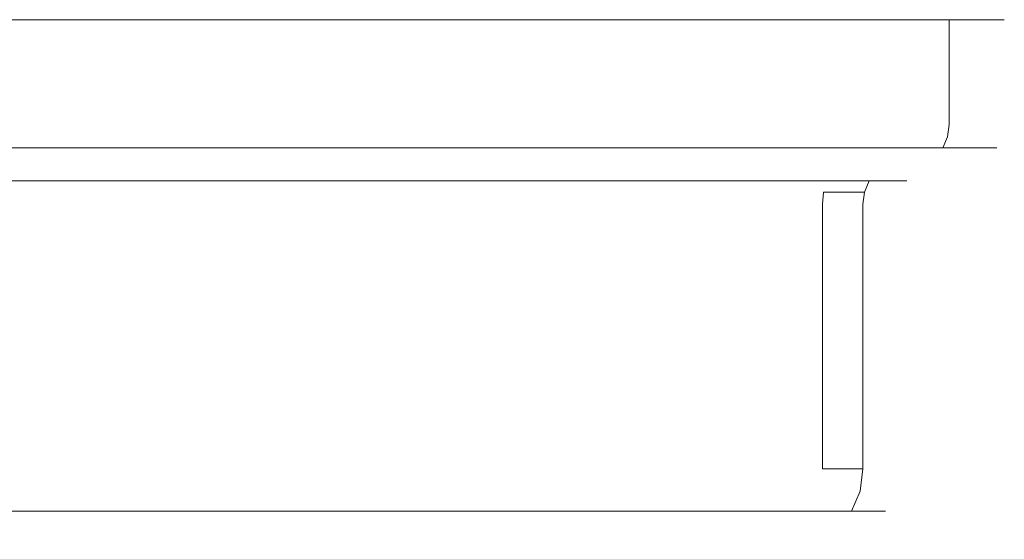
# Model space of a CAD drawing. Extents: x -55 to 55, y -79 to 0.
# Drawn here: x -13 to 55, y -36 to 0 of the extents above; entities that cross this region are included whole.
import ezdxf

# ---------------------------------------------------------------- set-up
doc = ezdxf.new("R2010")
doc.units = 0
doc.header["$LTSCALE"] = 500
doc.header["$MEASUREMENT"] = 0
doc.layers.add('FERRO_CHROM', color=7, linetype='Continuous')

msp = doc.modelspace()

# ---------------------------------------------------------------- linework, layer by layer
at = {"layer": 'FERRO_CHROM', "lineweight": 0}
for points, invisible_edges in [([(-51.18, 0, -86.756), (35, 0, -95), (-41.18, 0, -94.021), (-51.18, 0, -86.756)], 15), ([(-51.18, 0, -86.756), (54.021, 0, -81.18), (35, 0, -95), (-51.18, 0, -86.756)], 15), ([(-35, 0, 95), (54.021, 0, -81.18), (-51.18, 0, -86.756), (-35, 0, 95)], 15), ([(-41.18, 0, -94.021), (35, 0, -95), (-35, 0, -95), (-41.18, 0, -94.021)], 9), ([(41.18, 0, 94.021), (-35, 0, 95), (35, 0, 95), (41.18, 0, 94.021)], 9), ([(51.18, 0, 86.756), (-35, 0, 95), (41.18, 0, 94.021), (51.18, 0, 86.756)], 15), ([(54.021, 0, -81.18), (-35, 0, 95), (51.18, 0, 86.756), (54.021, 0, -81.18)], 15), ([(35, 0, -95), (35, -7.239, -95), (-35, -7.239, -95), (-35, 0, -95)], 15), ([(35, 0, 95), (-35, 0, 95), (-35, -7.239, 95), (35, -7.239, 95)], 15), ([(35, 0, -95), (46.756, 0, -91.18), (41.18, 0, -94.021), (35, 0, -95)], 9), ([(35, 0, -95), (54.021, 0, -81.18), (46.756, 0, -91.18), (35, 0, -95)], 15), ([(41.18, 0, -94.021), (41.18, -7.239, -94.021), (35, -7.239, -95), (35, 0, -95)], 15), ([(35, 0, 95), (35, -7.239, 95), (41.18, -7.239, 94.021), (41.18, 0, 94.021)], 15), ([(51.18, 0, 86.756), (41.18, 0, 94.021), (46.756, 0, 91.18), (51.18, 0, 86.756)], 9), ([(41.18, 0, 94.021), (41.18, -7.239, 94.021), (46.756, -7.239, 91.18), (46.756, 0, 91.18)], 15), ([(46.756, 0, -91.18), (46.756, -7.239, -91.18), (41.18, -7.239, -94.021), (41.18, 0, -94.021)], 15), ([(46.756, 0, -91.18), (54.021, 0, -81.18), (51.18, 0, -86.756), (46.756, 0, -91.18)], 9), ([(51.18, 0, -86.756), (51.18, -7.239, -86.756), (46.756, -7.239, -91.18), (46.756, 0, -91.18)], 15), ([(46.756, 0, 91.18), (46.756, -7.239, 91.18), (51.18, -7.239, 86.756), (51.18, 0, 86.756)], 11), ([(55, 0, 75), (51.18, 0, 86.756), (54.021, 0, 81.18), (55, 0, 75)], 9), ([(54.021, 0, -81.18), (51.18, 0, 86.756), (55, 0, 75), (54.021, 0, -81.18)], 15), ([(54.021, 0, -81.18), (54.021, -7.239, -81.18), (51.18, -7.239, -86.756), (51.18, 0, -86.756)], 11), ([(51.18, 0, 86.756), (51.18, -7.239, 86.756), (54.021, -7.239, 81.18), (54.021, 0, 81.18)], 15), ([(54.021, 0, -81.18), (55, 0, 75), (55, 0, -75), (54.021, 0, -81.18)], 9), ([(54.021, 0, 81.18), (54.021, -7.239, 81.18), (55, -7.239, 75), (55, 0, 75)], 15), ([(55, 0, -75), (55, -7.239, -75), (54.021, -7.239, -81.18), (54.021, 0, -81.18)], 15), ([(55, 0, -75), (55, 0, 75), (55, -7.239, 75), (55, -7.239, -75)], 15), ([(34.989, -8.092, -94.865), (-34.989, -8.092, -94.865), (-35, -7.239, -95), (35, -7.239, -95)], 15), ([(35, -7.239, 95), (-35, -7.239, 95), (-34.989, -8.092, 94.865), (34.989, -8.092, 94.865)], 15), ([(41.138, -8.092, -93.891), (34.989, -8.092, -94.865), (35, -7.239, -95), (41.18, -7.239, -94.021)], 15), ([(34.989, -8.092, 94.865), (41.138, -8.092, 93.891), (41.18, -7.239, 94.021), (35, -7.239, 95)], 15), ([(46.675, -8.092, -91.07), (41.138, -8.092, -93.891), (41.18, -7.239, -94.021), (46.756, -7.239, -91.18)], 15), ([(41.138, -8.092, 93.891), (46.675, -8.092, 91.07), (46.756, -7.239, 91.18), (41.18, -7.239, 94.021)], 15), ([(51.07, -8.092, -86.675), (46.675, -8.092, -91.07), (46.756, -7.239, -91.18), (51.18, -7.239, -86.756)], 15), ([(46.675, -8.092, 91.07), (51.07, -8.092, 86.675), (51.18, -7.239, 86.756), (46.756, -7.239, 91.18)], 13), ([(53.891, -8.092, -81.138), (51.07, -8.092, -86.675), (51.18, -7.239, -86.756), (54.021, -7.239, -81.18)], 13), ([(51.07, -8.092, 86.675), (53.891, -8.092, 81.138), (54.021, -7.239, 81.18), (51.18, -7.239, 86.756)], 15), ([(54.865, -8.092, -74.989), (53.891, -8.092, -81.138), (54.021, -7.239, -81.18), (55, -7.239, -75)], 15), ([(53.891, -8.092, 81.138), (54.865, -8.092, 74.989), (55, -7.239, 75), (54.021, -7.239, 81.18)], 15), ([(54.865, -8.092, 74.989), (54.865, -8.092, -74.989), (55, -7.239, -75), (55, -7.239, 75)], 15), ([(34.958, -8.862, -94.473), (-34.958, -8.862, -94.473), (-34.989, -8.092, -94.865), (34.989, -8.092, -94.865)], 15), ([(34.989, -8.092, 94.865), (-34.989, -8.092, 94.865), (-34.958, -8.862, 94.473), (34.958, -8.862, 94.473)], 11), ([(41.015, -8.862, -93.513), (34.958, -8.862, -94.473), (34.989, -8.092, -94.865), (41.138, -8.092, -93.891)], 15), ([(34.958, -8.862, 94.473), (41.015, -8.862, 93.513), (41.138, -8.092, 93.891), (34.989, -8.092, 94.865)], 15), ([(46.442, -8.862, -90.748), (41.015, -8.862, -93.513), (41.138, -8.092, -93.891), (46.675, -8.092, -91.07)], 15), ([(41.015, -8.862, 93.513), (46.442, -8.862, 90.748), (46.675, -8.092, 91.07), (41.138, -8.092, 93.891)], 15), ([(50.748, -8.862, -86.442), (46.442, -8.862, -90.748), (46.675, -8.092, -91.07), (51.07, -8.092, -86.675)], 15), ([(46.442, -8.862, 90.748), (50.748, -8.862, 86.442), (51.07, -8.092, 86.675), (46.675, -8.092, 91.07)], 13), ([(53.513, -8.862, -81.015), (50.748, -8.862, -86.442), (51.07, -8.092, -86.675), (53.891, -8.092, -81.138)], 13), ([(50.748, -8.862, 86.442), (53.513, -8.862, 81.015), (53.891, -8.092, 81.138), (51.07, -8.092, 86.675)], 15), ([(54.473, -8.862, -74.958), (53.513, -8.862, -81.015), (53.891, -8.092, -81.138), (54.865, -8.092, -74.989)], 15), ([(53.513, -8.862, 81.015), (54.473, -8.862, 74.958), (54.865, -8.092, 74.989), (53.891, -8.092, 81.138)], 15), ([(54.473, -8.862, 74.958), (54.473, -8.862, -74.958), (54.865, -8.092, -74.989), (54.865, -8.092, 74.989)], 15), ([(34.91, -9.473, -93.862), (-34.91, -9.473, -93.862), (-34.958, -8.862, -94.473), (34.958, -8.862, -94.473)], 11), ([(34.958, -8.862, 94.473), (-34.958, -8.862, 94.473), (-34.91, -9.473, 93.862), (34.91, -9.473, 93.862)], 15), ([(34.85, -9.865, -93.092), (-34.85, -9.865, -93.092), (-34.91, -9.473, -93.862), (34.91, -9.473, -93.862)], 15), ([(34.91, -9.473, 93.862), (-34.91, -9.473, 93.862), (-34.85, -9.865, 93.092), (34.85, -9.865, 93.092)], 15), ([(40.583, -9.865, -92.184), (34.85, -9.865, -93.092), (34.91, -9.473, -93.862), (40.824, -9.473, -92.925)], 15), ([(34.85, -9.865, 93.092), (40.583, -9.865, 92.184), (40.824, -9.473, 92.925), (34.91, -9.473, 93.862)], 15), ([(40.824, -9.473, -92.925), (34.91, -9.473, -93.862), (34.958, -8.862, -94.473), (41.015, -8.862, -93.513)], 11), ([(34.91, -9.473, 93.862), (40.824, -9.473, 92.925), (41.015, -8.862, 93.513), (34.958, -8.862, 94.473)], 11), ([(45.62, -9.865, -89.617), (40.583, -9.865, -92.184), (40.824, -9.473, -92.925), (46.078, -9.473, -90.248)], 15), ([(40.583, -9.865, 92.184), (45.62, -9.865, 89.617), (46.078, -9.473, 90.248), (40.824, -9.473, 92.925)], 15), ([(46.078, -9.473, -90.248), (40.824, -9.473, -92.925), (41.015, -8.862, -93.513), (46.442, -8.862, -90.748)], 11), ([(40.824, -9.473, 92.925), (46.078, -9.473, 90.248), (46.442, -8.862, 90.748), (41.015, -8.862, 93.513)], 11), ([(49.617, -9.865, -85.62), (45.62, -9.865, -89.617), (46.078, -9.473, -90.248), (50.248, -9.473, -86.078)], 15), ([(45.62, -9.865, 89.617), (49.617, -9.865, 85.62), (50.248, -9.473, 86.078), (46.078, -9.473, 90.248)], 15), ([(50.248, -9.473, -86.078), (46.078, -9.473, -90.248), (46.442, -8.862, -90.748), (50.748, -8.862, -86.442)], 11), ([(46.078, -9.473, 90.248), (50.248, -9.473, 86.078), (50.748, -8.862, 86.442), (46.442, -8.862, 90.748)], 11), ([(52.184, -9.865, -80.583), (49.617, -9.865, -85.62), (50.248, -9.473, -86.078), (52.925, -9.473, -80.824)], 15), ([(49.617, -9.865, 85.62), (52.184, -9.865, 80.583), (52.925, -9.473, 80.824), (50.248, -9.473, 86.078)], 15), ([(52.925, -9.473, -80.824), (50.248, -9.473, -86.078), (50.748, -8.862, -86.442), (53.513, -8.862, -81.015)], 11), ([(50.248, -9.473, 86.078), (52.925, -9.473, 80.824), (53.513, -8.862, 81.015), (50.748, -8.862, 86.442)], 11), ([(53.092, -9.865, -74.85), (52.184, -9.865, -80.583), (52.925, -9.473, -80.824), (53.862, -9.473, -74.91)], 15), ([(52.184, -9.865, 80.583), (53.092, -9.865, 74.85), (53.862, -9.473, 74.91), (52.925, -9.473, 80.824)], 15), ([(53.862, -9.473, -74.91), (52.925, -9.473, -80.824), (53.513, -8.862, -81.015), (54.473, -8.862, -74.958)], 11), ([(52.925, -9.473, 80.824), (53.862, -9.473, 74.91), (54.473, -8.862, 74.958), (53.513, -8.862, 81.015)], 11), ([(53.092, -9.865, 74.85), (53.092, -9.865, -74.85), (53.862, -9.473, -74.91), (53.862, -9.473, 74.91)], 15), ([(53.862, -9.473, 74.91), (53.862, -9.473, -74.91), (54.473, -8.862, -74.958), (54.473, -8.862, 74.958)], 11), ([(34.783, -10, -92.239), (-34.783, -10, -92.239), (-34.85, -9.865, -93.092), (34.85, -9.865, -93.092)], 15), ([(34.85, -9.865, 93.092), (-34.85, -9.865, 93.092), (-34.783, -10, 92.239), (34.783, -10, 92.239)], 15), ([(-34.646, -10, 90.5), (34.646, -10, 90.5), (34.783, -10, 92.239), (-34.783, -10, 92.239)], 15), ([(34.646, -10, -90.5), (-34.646, -10, -90.5), (-34.783, -10, -92.239), (34.783, -10, -92.239)], 15), ([(34.579, -10.135, -89.647), (-34.579, -10.135, -89.647), (-34.646, -10, -90.5), (34.646, -10, -90.5)], 15), ([(34.646, -10, 90.5), (-34.646, -10, 90.5), (-34.579, -10.135, 89.647), (34.579, -10.135, 89.647)], 15), ([(34.518, -10.527, -88.877), (-34.518, -10.527, -88.877), (-34.579, -10.135, -89.647), (34.579, -10.135, -89.647)], 15), ([(34.579, -10.135, 89.647), (-34.579, -10.135, 89.647), (-34.518, -10.527, 88.877), (34.518, -10.527, 88.877)], 15), ([(39.265, -10.527, -88.126), (34.518, -10.527, -88.877), (34.579, -10.135, -89.647), (39.506, -10.135, -88.867)], 15), ([(34.518, -10.527, 88.877), (39.265, -10.527, 88.126), (39.506, -10.135, 88.867), (34.579, -10.135, 89.647)], 15), ([(39.506, -10.135, -88.867), (34.579, -10.135, -89.647), (34.646, -10, -90.5), (39.773, -10, -89.688)], 15), ([(34.579, -10.135, 89.647), (39.506, -10.135, 88.867), (39.773, -10, 89.688), (34.646, -10, 90.5)], 15), ([(39.773, -10, -89.688), (34.646, -10, -90.5), (34.783, -10, -92.239), (40.316, -10, -91.362)], 15), ([(34.646, -10, 90.5), (39.773, -10, 89.688), (40.316, -10, 91.362), (34.783, -10, 92.239)], 15), ([(40.316, -10, -91.362), (34.783, -10, -92.239), (34.85, -9.865, -93.092), (40.583, -9.865, -92.184)], 15), ([(34.783, -10, 92.239), (40.316, -10, 91.362), (40.583, -9.865, 92.184), (34.85, -9.865, 93.092)], 15), ([(43.112, -10.527, -86.165), (39.265, -10.527, -88.126), (39.506, -10.135, -88.867), (43.57, -10.135, -86.796)], 15), ([(39.265, -10.527, 88.126), (43.112, -10.527, 86.165), (43.57, -10.135, 86.796), (39.506, -10.135, 88.867)], 15), ([(43.57, -10.135, -86.796), (39.506, -10.135, -88.867), (39.773, -10, -89.688), (44.078, -10, -87.495)], 15), ([(39.506, -10.135, 88.867), (43.57, -10.135, 86.796), (44.078, -10, 87.495), (39.773, -10, 89.688)], 15), ([(44.078, -10, -87.495), (39.773, -10, -89.688), (40.316, -10, -91.362), (45.112, -10, -88.918)], 15), ([(39.773, -10, 89.688), (44.078, -10, 87.495), (45.112, -10, 88.918), (40.316, -10, 91.362)], 15), ([(45.112, -10, -88.918), (40.316, -10, -91.362), (40.583, -9.865, -92.184), (45.62, -9.865, -89.617)], 15), ([(40.316, -10, 91.362), (45.112, -10, 88.918), (45.62, -9.865, 89.617), (40.583, -9.865, 92.184)], 15), ([(46.165, -10.527, -83.112), (43.112, -10.527, -86.165), (43.57, -10.135, -86.796), (46.796, -10.135, -83.57)], 15), ([(43.112, -10.527, 86.165), (46.165, -10.527, 83.112), (46.796, -10.135, 83.57), (43.57, -10.135, 86.796)], 15), ([(46.796, -10.135, -83.57), (43.57, -10.135, -86.796), (44.078, -10, -87.495), (47.495, -10, -84.078)], 15), ([(43.57, -10.135, 86.796), (46.796, -10.135, 83.57), (47.495, -10, 84.078), (44.078, -10, 87.495)], 15), ([(44.078, -10, 87.495), (47.495, -10, 84.078), (48.918, -10, 85.112), (45.112, -10, 88.918)], 15), ([(47.495, -10, -84.078), (44.078, -10, -87.495), (45.112, -10, -88.918), (48.918, -10, -85.112)], 15), ([(48.918, -10, -85.112), (45.112, -10, -88.918), (45.62, -9.865, -89.617), (49.617, -9.865, -85.62)], 15), ([(45.112, -10, 88.918), (48.918, -10, 85.112), (49.617, -9.865, 85.62), (45.62, -9.865, 89.617)], 15), ([(48.126, -10.527, -79.265), (46.165, -10.527, -83.112), (46.796, -10.135, -83.57), (48.867, -10.135, -79.506)], 15), ([(46.165, -10.527, 83.112), (48.125, -10.527, 79.265), (48.867, -10.135, 79.506), (46.796, -10.135, 83.57)], 15), ([(48.867, -10.135, -79.506), (46.796, -10.135, -83.57), (47.495, -10, -84.078), (49.688, -10, -79.773)], 15), ([(46.796, -10.135, 83.57), (48.867, -10.135, 79.506), (49.688, -10, 79.773), (47.495, -10, 84.078)], 15), ([(47.495, -10, 84.078), (49.688, -10, 79.773), (51.362, -10, 80.316), (48.918, -10, 85.112)], 15), ([(49.688, -10, -79.773), (47.495, -10, -84.078), (48.918, -10, -85.112), (51.362, -10, -80.316)], 15), ([(48.125, -10.527, 79.265), (48.877, -10.527, 74.518), (49.647, -10.135, 74.579), (48.867, -10.135, 79.506)], 15), ([(48.877, -10.527, -74.518), (48.126, -10.527, -79.265), (48.867, -10.135, -79.506), (49.647, -10.135, -74.579)], 15), ([(49.647, -10.135, -74.579), (48.867, -10.135, -79.506), (49.688, -10, -79.773), (50.5, -10, -74.646)], 15), ([(48.867, -10.135, 79.506), (49.647, -10.135, 74.579), (50.5, -10, 74.646), (49.688, -10, 79.773)], 15), ([(48.877, -10.527, 74.518), (48.877, -10.527, -74.518), (49.647, -10.135, -74.579), (49.647, -10.135, 74.579)], 15), ([(51.362, -10, -80.316), (48.918, -10, -85.112), (49.617, -9.865, -85.62), (52.184, -9.865, -80.583)], 15), ([(48.918, -10, 85.112), (51.362, -10, 80.316), (52.184, -9.865, 80.583), (49.617, -9.865, 85.62)], 15), ([(49.647, -10.135, 74.579), (49.647, -10.135, -74.579), (50.5, -10, -74.646), (50.5, -10, 74.646)], 15), ([(49.688, -10, 79.773), (50.5, -10, 74.646), (52.238, -10, 74.783), (51.362, -10, 80.316)], 15), ([(50.5, -10, -74.646), (49.688, -10, -79.773), (51.362, -10, -80.316), (52.238, -10, -74.783)], 15), ([(50.5, -10, 74.646), (50.5, -10, -74.646), (52.238, -10, -74.783), (52.238, -10, 74.783)], 15), ([(52.238, -10, -74.783), (51.362, -10, -80.316), (52.184, -9.865, -80.583), (53.092, -9.865, -74.85)], 15), ([(51.362, -10, 80.316), (52.238, -10, 74.783), (53.092, -9.865, 74.85), (52.184, -9.865, 80.583)], 15), ([(52.238, -10, 74.783), (52.238, -10, -74.783), (53.092, -9.865, -74.85), (53.092, -9.865, 74.85)], 15), ([(34.47, -11.138, -88.266), (-34.47, -11.138, -88.266), (-34.518, -10.527, -88.877), (34.518, -10.527, -88.877)], 15), ([(34.518, -10.527, 88.877), (-34.518, -10.527, 88.877), (-34.47, -11.138, 88.266), (34.47, -11.138, 88.266)], 11), ([(39.074, -11.138, -87.537), (34.47, -11.138, -88.266), (34.518, -10.527, -88.877), (39.265, -10.527, -88.126)], 15), ([(34.47, -11.138, 88.266), (39.074, -11.138, 87.537), (39.265, -10.527, 88.126), (34.518, -10.527, 88.877)], 15), ([(42.748, -11.138, -85.665), (39.074, -11.138, -87.537), (39.265, -10.527, -88.126), (43.112, -10.527, -86.165)], 15), ([(39.074, -11.138, 87.537), (42.748, -11.138, 85.665), (43.112, -10.527, 86.165), (39.265, -10.527, 88.126)], 15), ([(45.665, -11.138, -82.748), (42.748, -11.138, -85.665), (43.112, -10.527, -86.165), (46.165, -10.527, -83.112)], 15), ([(42.748, -11.138, 85.665), (45.665, -11.138, 82.748), (46.165, -10.527, 83.112), (43.112, -10.527, 86.165)], 15), ([(47.537, -11.138, -79.074), (45.665, -11.138, -82.748), (46.165, -10.527, -83.112), (48.126, -10.527, -79.265)], 15), ([(45.665, -11.138, 82.748), (47.537, -11.138, 79.074), (48.125, -10.527, 79.265), (46.165, -10.527, 83.112)], 15), ([(48.266, -11.138, -74.47), (47.537, -11.138, -79.074), (48.126, -10.527, -79.265), (48.877, -10.527, -74.518)], 15), ([(47.537, -11.138, 79.074), (48.266, -11.138, 74.47), (48.877, -10.527, 74.518), (48.125, -10.527, 79.265)], 15), ([(48.266, -11.138, 74.47), (48.266, -11.138, -74.47), (48.877, -10.527, -74.518), (48.877, -10.527, 74.518)], 15), ([(34.439, -11.908, -87.874), (-34.439, -11.908, -87.874), (-34.47, -11.138, -88.266), (34.47, -11.138, -88.266)], 11), ([(34.47, -11.138, 88.266), (-34.47, -11.138, 88.266), (-34.439, -11.908, 87.874), (34.439, -11.908, 87.874)], 15), ([(38.951, -11.908, -87.16), (34.439, -11.908, -87.874), (34.47, -11.138, -88.266), (39.074, -11.138, -87.537)], 11), ([(34.439, -11.908, 87.874), (38.951, -11.908, 87.16), (39.074, -11.138, 87.537), (34.47, -11.138, 88.266)], 11), ([(42.515, -11.908, -85.344), (38.951, -11.908, -87.16), (39.074, -11.138, -87.537), (42.748, -11.138, -85.665)], 11), ([(38.951, -11.908, 87.16), (42.515, -11.908, 85.344), (42.748, -11.138, 85.665), (39.074, -11.138, 87.537)], 11), ([(45.344, -11.908, -82.515), (42.515, -11.908, -85.344), (42.748, -11.138, -85.665), (45.665, -11.138, -82.748)], 11), ([(42.515, -11.908, 85.344), (45.343, -11.908, 82.515), (45.665, -11.138, 82.748), (42.748, -11.138, 85.665)], 9), ([(45.343, -11.908, 82.515), (47.16, -11.908, 78.951), (47.537, -11.138, 79.074), (45.665, -11.138, 82.748)], 11), ([(47.16, -11.908, -78.951), (45.344, -11.908, -82.515), (45.665, -11.138, -82.748), (47.537, -11.138, -79.074)], 9), ([(47.874, -11.908, -74.439), (47.16, -11.908, -78.951), (47.537, -11.138, -79.074), (48.266, -11.138, -74.47)], 11), ([(47.16, -11.908, 78.951), (47.874, -11.908, 74.439), (48.266, -11.138, 74.47), (47.537, -11.138, 79.074)], 11), ([(47.874, -11.908, 74.439), (47.874, -11.908, -74.439), (48.266, -11.138, -74.47), (48.266, -11.138, 74.47)], 11), ([(34.429, -12.761, -87.739), (-34.429, -12.761, -87.739), (-34.439, -11.908, -87.874), (34.439, -11.908, -87.874)], 15), ([(34.439, -11.908, 87.874), (-34.439, -11.908, 87.874), (-34.429, -12.761, 87.739), (34.428, -12.761, 87.739)], 15), ([(34.428, -12.761, 87.739), (38.909, -12.761, 87.029), (38.951, -11.908, 87.16), (34.439, -11.908, 87.874)], 15), ([(38.909, -12.761, -87.029), (34.429, -12.761, -87.739), (34.439, -11.908, -87.874), (38.951, -11.908, -87.16)], 15), ([(42.435, -12.761, -85.233), (38.909, -12.761, -87.029), (38.951, -11.908, -87.16), (42.515, -11.908, -85.344)], 15), ([(38.909, -12.761, 87.029), (42.435, -12.761, 85.233), (42.515, -11.908, 85.344), (38.951, -11.908, 87.16)], 15), ([(45.233, -12.761, -82.435), (42.435, -12.761, -85.233), (42.515, -11.908, -85.344), (45.344, -11.908, -82.515)], 9), ([(42.435, -12.761, 85.233), (45.233, -12.761, 82.435), (45.343, -11.908, 82.515), (42.515, -11.908, 85.344)], 13), ([(47.029, -12.761, -78.909), (45.233, -12.761, -82.435), (45.344, -11.908, -82.515), (47.16, -11.908, -78.951)], 15), ([(45.233, -12.761, 82.435), (47.029, -12.761, 78.909), (47.16, -11.908, 78.951), (45.343, -11.908, 82.515)], 15), ([(47.739, -12.761, -74.429), (47.029, -12.761, -78.909), (47.16, -11.908, -78.951), (47.874, -11.908, -74.439)], 15), ([(47.029, -12.761, 78.909), (47.739, -12.761, 74.429), (47.874, -11.908, 74.439), (47.16, -11.908, 78.951)], 15), ([(47.739, -12.761, 74.429), (47.739, -12.761, -74.429), (47.874, -11.908, -74.439), (47.874, -11.908, 74.439)], 15), ([(-34.429, -12.761, -87.739), (34.429, -12.761, -87.739), (34.429, -31.017, -87.739), (-34.429, -31.017, -87.739)], 15), ([(34.428, -12.761, 87.739), (-34.429, -12.761, 87.739), (-34.429, -31.017, 87.739), (34.428, -31.017, 87.739)], 15), ([(38.909, -12.761, 87.029), (34.428, -12.761, 87.739), (34.428, -31.017, 87.739), (38.909, -31.017, 87.029)], 15), ([(34.429, -12.761, -87.739), (38.909, -12.761, -87.029), (38.909, -31.017, -87.029), (34.429, -31.017, -87.739)], 15), ([(42.435, -12.761, 85.233), (38.909, -12.761, 87.029), (38.909, -31.017, 87.029), (42.435, -31.017, 85.233)], 15), ([(38.909, -12.761, -87.029), (42.435, -12.761, -85.233), (42.435, -31.017, -85.233), (38.909, -31.017, -87.029)], 15), ([(42.435, -12.761, -85.233), (45.233, -12.761, -82.435), (45.233, -31.017, -82.435), (42.435, -31.017, -85.233)], 3), ([(45.233, -12.761, 82.435), (42.435, -12.761, 85.233), (42.435, -31.017, 85.233), (45.233, -31.017, 82.435)], 7), ([(45.233, -12.761, -82.435), (47.029, -12.761, -78.909), (47.029, -31.017, -78.909), (45.233, -31.017, -82.435)], 15), ([(47.029, -12.761, 78.909), (45.233, -12.761, 82.435), (45.233, -31.017, 82.435), (47.029, -31.017, 78.909)], 15), ([(47.739, -12.761, 74.429), (47.029, -12.761, 78.909), (47.029, -31.017, 78.909), (47.739, -31.017, 74.429)], 15), ([(47.029, -12.761, -78.909), (47.739, -12.761, -74.429), (47.739, -31.017, -74.429), (47.029, -31.017, -78.909)], 15), ([(47.739, -12.761, -74.429), (47.739, -12.761, 74.429), (47.739, -31.017, 74.429), (47.739, -31.017, -74.429)], 15), ([(34.409, -32.562, -87.494), (-34.409, -32.562, -87.494), (-34.429, -31.017, -87.739), (34.429, -31.017, -87.739)], 15), ([(34.428, -31.017, 87.739), (-34.429, -31.017, 87.739), (-34.409, -32.562, 87.494), (34.409, -32.562, 87.494)], 15), ([(38.832, -32.562, -86.794), (34.409, -32.562, -87.494), (34.429, -31.017, -87.739), (38.909, -31.017, -87.029)], 15), ([(34.409, -32.562, 87.494), (38.832, -32.562, 86.794), (38.909, -31.017, 87.029), (34.428, -31.017, 87.739)], 15), ([(42.289, -32.562, -85.032), (38.832, -32.562, -86.794), (38.909, -31.017, -87.029), (42.435, -31.017, -85.233)], 15), ([(38.832, -32.562, 86.794), (42.289, -32.562, 85.032), (42.435, -31.017, 85.233), (38.909, -31.017, 87.029)], 15), ([(45.032, -32.562, -82.289), (42.289, -32.562, -85.032), (42.435, -31.017, -85.233), (45.233, -31.017, -82.435)], 15), ([(42.289, -32.562, 85.032), (45.032, -32.562, 82.289), (45.233, -31.017, 82.435), (42.435, -31.017, 85.233)], 13), ([(46.794, -32.562, -78.832), (45.032, -32.562, -82.289), (45.233, -31.017, -82.435), (47.029, -31.017, -78.909)], 13), ([(45.032, -32.562, 82.289), (46.794, -32.562, 78.832), (47.029, -31.017, 78.909), (45.233, -31.017, 82.435)], 15), ([(47.494, -32.562, -74.409), (46.794, -32.562, -78.832), (47.029, -31.017, -78.909), (47.739, -31.017, -74.429)], 15), ([(46.794, -32.562, 78.832), (47.494, -32.562, 74.409), (47.739, -31.017, 74.429), (47.029, -31.017, 78.909)], 15), ([(47.494, -32.562, 74.409), (47.494, -32.562, -74.409), (47.739, -31.017, -74.429), (47.739, -31.017, 74.429)], 15), ([(34.353, -33.956, -86.784), (-34.353, -33.956, -86.784), (-34.409, -32.562, -87.494), (34.409, -32.562, -87.494)], 15), ([(34.409, -32.562, 87.494), (-34.409, -32.562, 87.494), (-34.353, -33.956, 86.784), (34.353, -33.956, 86.784)], 11), ([(38.61, -33.956, -86.11), (34.353, -33.956, -86.784), (34.409, -32.562, -87.494), (38.832, -32.562, -86.794)], 15), ([(34.353, -33.956, 86.784), (38.61, -33.956, 86.11), (38.832, -32.562, 86.794), (34.409, -32.562, 87.494)], 15), ([(41.866, -33.956, -84.451), (38.61, -33.956, -86.11), (38.832, -32.562, -86.794), (42.289, -32.562, -85.032)], 15), ([(38.61, -33.956, 86.11), (41.866, -33.956, 84.451), (42.289, -32.562, 85.032), (38.832, -32.562, 86.794)], 15), ([(44.451, -33.956, -81.866), (41.866, -33.956, -84.451), (42.289, -32.562, -85.032), (45.032, -32.562, -82.289)], 15), ([(41.866, -33.956, 84.451), (44.451, -33.956, 81.866), (45.032, -32.562, 82.289), (42.289, -32.562, 85.032)], 13), ([(46.11, -33.956, -78.61), (44.451, -33.956, -81.866), (45.032, -32.562, -82.289), (46.794, -32.562, -78.832)], 13), ([(44.451, -33.956, 81.866), (46.11, -33.956, 78.61), (46.794, -32.562, 78.832), (45.032, -32.562, 82.289)], 15), ([(46.784, -33.956, -74.353), (46.11, -33.956, -78.61), (46.794, -32.562, -78.832), (47.494, -32.562, -74.409)], 15), ([(46.11, -33.956, 78.61), (46.784, -33.956, 74.353), (47.494, -32.562, 74.409), (46.794, -32.562, 78.832)], 15), ([(46.784, -33.956, 74.353), (46.784, -33.956, -74.353), (47.494, -32.562, -74.409), (47.494, -32.562, 74.409)], 15), ([(34.266, -35.062, -85.678), (-34.266, -35.062, -85.678), (-34.353, -33.956, -86.784), (34.353, -33.956, -86.784)], 11), ([(34.353, -33.956, 86.784), (-34.353, -33.956, 86.784), (-34.266, -35.062, 85.678), (34.266, -35.062, 85.678)], 15), ([(38.264, -35.062, -85.045), (34.266, -35.062, -85.678), (34.353, -33.956, -86.784), (38.61, -33.956, -86.11)], 11), ([(34.266, -35.062, 85.678), (38.264, -35.062, 85.045), (38.61, -33.956, 86.11), (34.353, -33.956, 86.784)], 11), ([(41.208, -35.062, -83.545), (38.264, -35.062, -85.045), (38.61, -33.956, -86.11), (41.866, -33.956, -84.451)], 11), ([(38.264, -35.062, 85.045), (41.208, -35.062, 83.545), (41.866, -33.956, 84.451), (38.61, -33.956, 86.11)], 11), ([(43.545, -35.062, -81.208), (41.208, -35.062, -83.545), (41.866, -33.956, -84.451), (44.451, -33.956, -81.866)], 11), ([(41.208, -35.062, 83.545), (43.545, -35.062, 81.208), (44.451, -33.956, 81.866), (41.866, -33.956, 84.451)], 11), ([(45.045, -35.062, -78.264), (43.545, -35.062, -81.208), (44.451, -33.956, -81.866), (46.11, -33.956, -78.61)], 11), ([(43.545, -35.062, 81.208), (45.045, -35.062, 78.264), (46.11, -33.956, 78.61), (44.451, -33.956, 81.866)], 11), ([(45.678, -35.062, -74.266), (45.045, -35.062, -78.264), (46.11, -33.956, -78.61), (46.784, -33.956, -74.353)], 11), ([(45.045, -35.062, 78.264), (45.678, -35.062, 74.266), (46.784, -33.956, 74.353), (46.11, -33.956, 78.61)], 11), ([(45.678, -35.062, 74.266), (45.678, -35.062, -74.266), (46.784, -33.956, -74.353), (46.784, -33.956, 74.353)], 11), ([(34.157, -35.772, -84.284), (-34.157, -35.772, -84.284), (-34.266, -35.062, -85.678), (34.266, -35.062, -85.678)], 15), ([(34.266, -35.062, 85.678), (-34.266, -35.062, 85.678), (-34.157, -35.772, 84.284), (34.157, -35.772, 84.284)], 15), ([(37.828, -35.772, -83.703), (34.157, -35.772, -84.284), (34.266, -35.062, -85.678), (38.264, -35.062, -85.045)], 15), ([(34.157, -35.772, 84.284), (37.828, -35.772, 83.703), (38.264, -35.062, 85.045), (34.266, -35.062, 85.678)], 15), ([(40.379, -35.772, -82.403), (37.828, -35.772, -83.703), (38.264, -35.062, -85.045), (41.208, -35.062, -83.545)], 15), ([(37.828, -35.772, 83.703), (40.378, -35.772, 82.403), (41.208, -35.062, 83.545), (38.264, -35.062, 85.045)], 15), ([(40.378, -35.772, 82.403), (42.403, -35.772, 80.379), (43.545, -35.062, 81.208), (41.208, -35.062, 83.545)], 15), ([(42.403, -35.772, -80.379), (40.379, -35.772, -82.403), (41.208, -35.062, -83.545), (43.545, -35.062, -81.208)], 15), ([(43.703, -35.772, -77.828), (42.403, -35.772, -80.379), (43.545, -35.062, -81.208), (45.045, -35.062, -78.264)], 15), ([(42.403, -35.772, 80.379), (43.703, -35.772, 77.828), (45.045, -35.062, 78.264), (43.545, -35.062, 81.208)], 15), ([(44.284, -35.772, -74.157), (43.703, -35.772, -77.828), (45.045, -35.062, -78.264), (45.678, -35.062, -74.266)], 15), ([(43.703, -35.772, 77.828), (44.284, -35.772, 74.157), (45.678, -35.062, 74.266), (45.045, -35.062, 78.264)], 15), ([(44.284, -35.772, 74.157), (44.284, -35.772, -74.157), (45.678, -35.062, -74.266), (45.678, -35.062, 74.266)], 15), ([(34.035, -36.017, -82.739), (-34.035, -36.017, -82.739), (-34.157, -35.772, -84.284), (34.157, -35.772, -84.284)], 15), ([(34.157, -35.772, 84.284), (-34.157, -35.772, 84.284), (-34.035, -36.017, 82.739), (34.035, -36.017, 82.739)], 15), ([(37.344, -36.017, -82.215), (34.035, -36.017, -82.739), (34.157, -35.772, -84.284), (37.828, -35.772, -83.703)], 15), ([(34.035, -36.017, 82.739), (37.344, -36.017, 82.215), (37.828, -35.772, 83.703), (34.157, -35.772, 84.284)], 15), ([(39.459, -36.017, -81.137), (37.344, -36.017, -82.215), (37.828, -35.772, -83.703), (40.379, -35.772, -82.403)], 15), ([(37.344, -36.017, 82.215), (39.459, -36.017, 81.137), (40.378, -35.772, 82.403), (37.828, -35.772, 83.703)], 15), ([(41.137, -36.017, -79.459), (39.459, -36.017, -81.137), (40.379, -35.772, -82.403), (42.403, -35.772, -80.379)], 15), ([(39.459, -36.017, 81.137), (41.137, -36.017, 79.459), (42.403, -35.772, 80.379), (40.378, -35.772, 82.403)], 15), ([(42.215, -36.017, -77.344), (41.137, -36.017, -79.459), (42.403, -35.772, -80.379), (43.703, -35.772, -77.828)], 15), ([(41.137, -36.017, 79.459), (42.215, -36.017, 77.344), (43.703, -35.772, 77.828), (42.403, -35.772, 80.379)], 15), ([(42.739, -36.017, -74.035), (42.215, -36.017, -77.344), (43.703, -35.772, -77.828), (44.284, -35.772, -74.157)], 15), ([(42.215, -36.017, 77.344), (42.739, -36.017, 74.035), (44.284, -35.772, 74.157), (43.703, -35.772, 77.828)], 15), ([(42.739, -36.017, 74.035), (42.739, -36.017, -74.035), (44.284, -35.772, -74.157), (44.284, -35.772, 74.157)], 15)]:
    msp.add_3dface(points, dxfattribs=dict(at, invisible_edges=invisible_edges))

doc.saveas('drawing.dxf')
